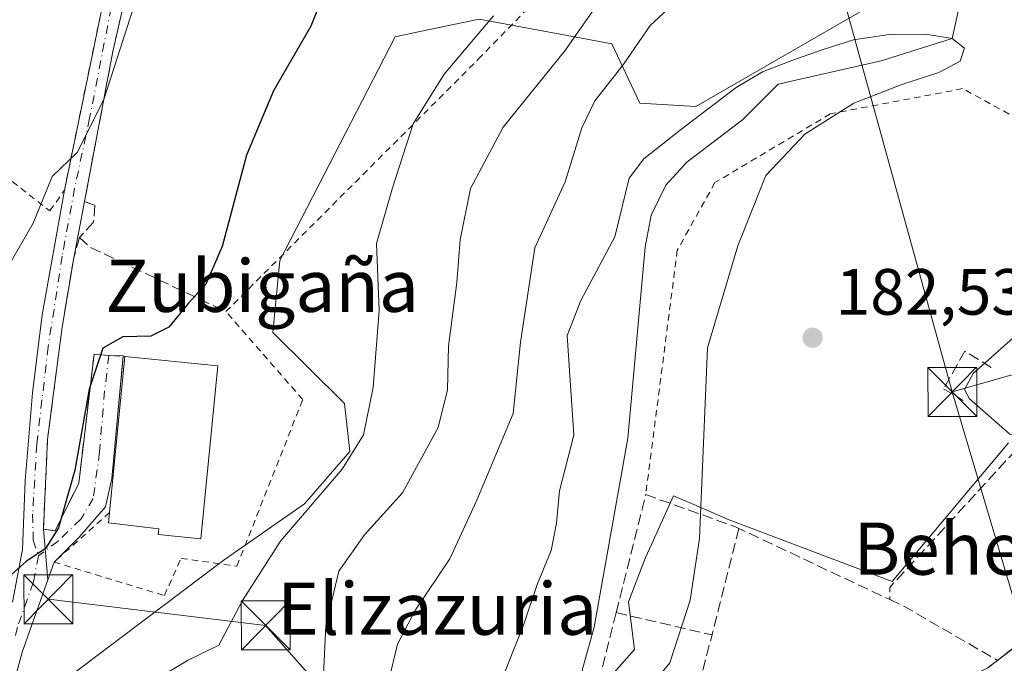
# Model space of a CAD drawing. Units: metres. Extents: x 616891 to 620320, y 4775703 to 4778076.
# Drawn here: x 618032 to 618182, y 4777742 to 4777840 of the extents above; entities that cross this region are included whole.
import ezdxf
from ezdxf.enums import TextEntityAlignment as Align

# ---------------------------------------------------------------- set-up
doc = ezdxf.new("R2010")
doc.units = ezdxf.units.M
doc.header["$MEASUREMENT"] = 0
for name, pattern in [('DGN Style 2', [1.6480167562047852, 0.988810053722871, -0.6592067024819142]), ('DGN Style 3', [2.307223458686699, 1.648016756204785, -0.6592067024819142]), ('DGN Style 4', [2.6384748266838614, 1.318413404963828, -0.6592067024819142, 0.001648016756204785, -0.6592067024819142])]:
    doc.linetypes.add(name, pattern=pattern)
for name, color, linetype, lineweight in [('Alambrada', 7, 'DGN Style 2', 0), ('Arbolado forestal CxS', 92, 'Continuous', 0), ('Corriente natural lineal', 142, 'Continuous', 13), ('Curva de nivel maestra', 30, 'Continuous', 30), ('Curva de nivel normal', 30, 'Continuous', 0), ('Edificación Cxs', 1, 'Continuous', 13), ('Instalación de servicios públicos CxS', 91, 'Continuous', 0), ('Muro lineal', 1, 'DGN Style 3', 13), ('Núcleo urbano CxS', 7, 'Continuous', 0), ('Obra de contención lineal', 1, 'DGN Style 3', 13), ('Pista pavimentada Cxs', 135, 'Continuous', 0), ('Pista pavimentada eje', 135, 'DGN Style 4', 0), ('Prado CxS', 92, 'Continuous', 0), ('Punto de cota en terreno', 7, 'Continuous', 0), ('Rótulo de punto de cota en terreno', 7, 'Continuous', 0), ('Tendido', 6, 'Continuous', 0), ('Texto cartográfico', 7, 'Continuous', 0), ('Torre de tendido puntual', 7, 'Continuous', 0), ('Vegetación y arbolados urbanos CxS', 151, 'Continuous', 0)]:
    doc.layers.add(name, color=color, linetype=linetype, lineweight=lineweight)
doc.styles.add('Style-Arial', font='txt')

# ---------------------------------------------------------------- blocks, each defined once
blk = doc.blocks.new('*U24')
at = {"layer": 'Prado CxS', "color": 92, "linetype": 'Continuous', "lineweight": 0}
blk.add_polyline3d([(618163.0365000004, 4777843.230900001, 180.5724000000046), (618135.1924999999, 4777827.157299999, 180.6989999999932), (618126.6265000004, 4777827.6939, 183.1414999999979), (618122.3432999998, 4777836.801899999, 187.7635000000009), (618113.8806999996, 4777838.3619, 192.4691000000021), (618101.9962999999, 4777840.5529, 196.0739999999932), (618092.2282999996, 4777838.515900001, 197.6885000000038), (618089.1469000002, 4777837.874100001, 198.1843999999983), (618071.4769000001, 4777803.583900001, 198.7587000000058), (618070.4256999996, 4777792.526500001, 198.6771000000008), (618081.4029000001, 4777781.6807, 197.3249999999971), (618082.2059000004, 4777774.322899999, 196.5332000000053), (618075.2449000003, 4777766.2905, 196.3122000000003), (618062.9303000001, 4777757.724099999, 196.9964999999938), (618037.6316999998, 4777738.6007, 197.6952000000019), (618016.2588999998, 4777701.3847, 194.6665000000066)], dxfattribs=at)
blk = doc.blocks.new('5PATER')
at = {"layer": 'Vegetación y arbolados urbanos CxS', "linetype": 'Continuous', "lineweight": 0}
h = blk.add_hatch(color=51, dxfattribs=at)
edge = h.paths.add_edge_path()
edge.add_ellipse((0, 0), major_axis=(-0.1095731443231308, -0.1110710700762829), ratio=0.9994222409660322, start_angle=0, end_angle=360)
blk = doc.blocks.new('5TTEND')
at = {"layer": 'Instalación de servicios públicos CxS', "color": 7, "linetype": 'Continuous', "lineweight": 0}
for p, q in [((-0.375, 0.3754), (0.375, -0.3746)), ((0.3720000000000001, 0.3784000000000001), (-0.3720000000000001, -0.3776))]:
    blk.add_line(p, q, dxfattribs=at)
at = {"layer": 'Instalación de servicios públicos CxS', "color": 7, "linetype": 'Continuous', "lineweight": 0, "flags": 128}
blk.add_lwpolyline([(-0.375, -0.3746), (0.375, -0.3746), (0.375, 0.3754), (-0.375, 0.3754), (-0.3720000000000001, -0.3776)], dxfattribs=at)

msp = doc.modelspace()

# ---------------------------------------------------------------- linework, layer by layer
at = {"layer": 'Alambrada', "color": 7, "linetype": 'DGN Style 2', "lineweight": 0}
for points in [[(618045.3901000004, 4777764.970100001, 203.847099999999), (618036.8901000004, 4777757.380100001, 213.8087999999989), (618053.7801000001, 4777752.2501, 206.4492999999929), (618056.3501000004, 4777757.940099999, 203.2299999999959), (618064.8901000004, 4777756.7401, 206.0978999999934), (618075.0000999998, 4777782.270099999, 197.777700000006), (618063.2100999998, 4777795.7501, 200.6247000000003), (618101.8901000004, 4777834.4101, 214.9012999999977), (618122.5301000001, 4777855.6801, 198.7874000000011), (618149.2801000001, 4777875.600099999, 195.4027999999962), (618149.6001000004, 4777896.770099999, 191.9600999999966), (618165.5100999996, 4777902.4801, 198.5651000000071), (618169.6601, 4777915.7601, 202.8494999999966), (618162.4401000004, 4777929.340100001, 197.4887000000017), (618164.8000999996, 4777936.290100001, 196.8620999999985), (618174.4700999996, 4777939.0701, 198.3267000000051), (618197.1700999998, 4777947.450099999, 200.7045000000071), (618246.0500999996, 4777968.7601, 197.1877999999997), (618246.8901000004, 4777980.5101, 206.7636000000057), (618228.2301000003, 4777995.0101, 193.9242999999988), (618226.1700999998, 4778000.520099999, 197.5314999999973), (618223.9401000004, 4778039.5801, 196.2744999999995), (618223.9395000003, 4778039.5909, 196.2777999999962)], [(618082.5800999999, 4777972.690099999, 211.813599999994), (618076.8201000001, 4777970.090100001, 211.3990999999951), (618065.1901000004, 4777960.4901, 212.9023000000016), (618048.2500999998, 4777947.370100001, 215.2565999999933), (618024.5900999998, 4777929.050100001, 218.9455000000016), (617998.9600999998, 4777910.840100001, 222.0149999999994), (617975.6401000004, 4777895.5601, 240.3062999999966), (617996.5500999996, 4777831.3301, 232.6070000000036), (618026.6001000004, 4777818.7501, 216.8421999999992), (618036.2401000002, 4777811.1801, 218.0191999999952), (618038.4801000003, 4777814.370100001, 211.4012999999977), (618051.4401000004, 4777877.4301, 208.2146000000066), (618057.9600999998, 4777898.940099999, 208.4134000000049), (618065.5100999996, 4777926.850099999, 209.431700000001), (618078.5701000001, 4777951.170100001, 209.1356999999989), (618087.5500999996, 4777969.220100001, 210.0179999999964)], [(618186.1001000004, 4777824.4301, 189.0277999999962), (618176.1001000004, 4777829.9101, 198.835500000001), (618155.8201000001, 4777826.050100001, 187.827099999995), (618138.1401000004, 4777815.5101, 195.772100000002), (618132.3800999997, 4777805.1601, 191.8291999999929), (618127.5401, 4777767.720100001, 189.0522999999957)]]:
    msp.add_polyline3d(points, dxfattribs=at)
at = {"layer": 'Arbolado forestal CxS', "color": 92, "linetype": 'Continuous', "lineweight": 0}
for points in [[(618016.2588999998, 4777701.3847, 194.6665000000066), (618037.6316999998, 4777738.6007, 197.6952000000019), (618062.9303000001, 4777757.724099999, 196.9964999999938), (618075.2449000003, 4777766.2905, 196.3122000000003), (618082.2059000004, 4777774.322899999, 196.5332000000053), (618081.4029000001, 4777781.6807, 197.3249999999971), (618070.4256999996, 4777792.526500001, 198.6771000000008), (618071.4769000001, 4777803.583900001, 198.7587000000058), (618089.1469000002, 4777837.874100001, 198.1843999999983), (618092.2282999996, 4777838.515900001, 197.6885000000038), (618101.9962999999, 4777840.5529, 196.0739999999932), (618113.8806999996, 4777838.3619, 192.4691000000021), (618122.3432999998, 4777836.801899999, 187.7635000000009), (618126.6265000004, 4777827.6939, 183.1414999999979), (618135.1924999999, 4777827.157299999, 180.6989999999932), (618163.0365000004, 4777843.230900001, 180.5724000000046)], [(618163.0365000004, 4777843.230900001, 180.5724000000046), (618135.1924999999, 4777827.157299999, 180.6989999999932), (618126.6265000004, 4777827.6939, 183.1414999999979), (618122.3432999998, 4777836.801899999, 187.7635000000009), (618113.8806999996, 4777838.3619, 192.4691000000021), (618101.9962999999, 4777840.5529, 196.0739999999932), (618092.2282999996, 4777838.515900001, 197.6885000000038), (618089.1469000002, 4777837.874100001, 198.1843999999983), (618071.4769000001, 4777803.583900001, 198.7587000000058), (618070.4256999996, 4777792.526500001, 198.6771000000008), (618081.4029000001, 4777781.6807, 197.3249999999971), (618082.2059000004, 4777774.322899999, 196.5332000000053), (618075.2449000003, 4777766.2905, 196.3122000000003), (618062.9303000001, 4777757.724099999, 196.9964999999938), (618037.6316999998, 4777738.6007, 197.6952000000019), (618016.2588999998, 4777701.3847, 194.6665000000066)], [(618183.1032999996, 4777775.652899999, 185.056700000001), (618165.2779000001, 4777754.414899999, 183.0819000000047), (618143.2808999997, 4777762.719500001, 181.1168999999936), (618140.1612999998, 4777763.897299999, 180.5377000000008), (618134.9184999998, 4777766.1829, 179.2697999999946), (618131.8013000004, 4777767.5429, 178.2133999999933), (618128.4244999997, 4777760.0847, 178.0123000000021), (618127.5208999999, 4777758.0889, 177.852899999998), (618124.8995000003, 4777751.269300001, 177.7222000000038), (618125.8255000003, 4777744.006899999, 179.0332999999955), (618121.5528999995, 4777739.1205, 177.5010000000038)], [(618183.1032999996, 4777775.652899999, 185.056700000001), (618165.2779000001, 4777754.414899999, 183.0819000000047), (618143.2808999997, 4777762.719500001, 181.1168999999936), (618140.1612999998, 4777763.897299999, 180.5377000000008), (618134.9184999998, 4777766.1829, 179.2697999999946), (618131.8013000004, 4777767.5429, 178.2133999999933), (618128.4244999997, 4777760.0847, 178.0123000000021), (618127.5208999999, 4777758.0889, 177.852899999998), (618124.8995000003, 4777751.269300001, 177.7222000000038), (618125.8255000003, 4777744.006899999, 179.0332999999955), (618121.5528999995, 4777739.1205, 177.5010000000038)]]:
    msp.add_polyline3d(points, dxfattribs=at)
at = {"layer": 'Corriente natural lineal', "color": 142, "linetype": 'Continuous', "lineweight": 13}
msp.add_polyline3d([(618182.0639000004, 4777861.763300001, 181.2121000000043), (618179.4360999997, 4777860.030099999, 181.1588999999949), (618174.5000999998, 4777837.610099999, 179.7676000000065), (618163.5937000001, 4777834.1679, 179.6058000000048), (618147.8219, 4777830.617699999, 179.710699999996), (618142.3901000004, 4777825.1501, 179.2090999999928), (618133.8300999999, 4777818.640100001, 178.9945000000007), (618130.6001000004, 4777815.130100001, 178.9753999999957), (618128.3701, 4777810.550100001, 178.841499999995), (618127.4501, 4777805.640100001, 178.5586999999941), (618124.8201000001, 4777776.370100001, 177.8708000000042), (618119.6201, 4777747.4101, 177.332899999994), (618111.3501000004, 4777717.700099999, 176.8068999999959), (618110.4999000002, 4777713.549699999, 177.1304999999993)], dxfattribs=at)
at = {"layer": 'Curva de nivel maestra', "color": 30, "linetype": 'Continuous', "lineweight": 30, "elevation": 200, "flags": 128}
msp.add_lwpolyline([(618080.6799999997, 4777850.600099999), (618076.2400000002, 4777839.5101), (618070.5, 4777829.5601), (618066.3600000005, 4777819.700099999), (618062.6200000001, 4777805.7501), (618060.1500000004, 4777799.960100001), (618057.5, 4777797.0601), (618054.4800000006, 4777793.390100001), (618051.7100000001, 4777791.970100001), (618047.4400000004, 4777791.9001), (618044.3799999999, 4777790.1501), (618042.25, 4777783.850099999), (618040.0899999999, 4777771.470100001), (618037.5599999996, 4777762.620100001), (618035.5800000001, 4777759.450099999), (618032.5999999996, 4777757.450099999), (618030.3700000001, 4777755.450099999)], dxfattribs=at)
at = {"layer": 'Curva de nivel normal', "color": 30, "linetype": 'Continuous', "lineweight": 0, "flags": 128}
for points, elevation in [([(618028.3899999997, 4777800.16), (618033.6600000003, 4777809.289999999), (618036.6100000005, 4777816.439999999), (618040.4100000003, 4777820.109999999), (618044.5199999996, 4777828.24), (618050.5199999996, 4777846.980000001)], 205), ([(618122.0999999996, 4777845.689999999), (618115.1399999997, 4777835.699999999), (618105.6900000004, 4777824.01), (618100.6900000004, 4777814.619999999), (618099.1100000005, 4777806.730000001), (618098.5999999996, 4777800.220000001), (618097.3300000001, 4777790.449999999), (618097.1799999997, 4777783.779999999), (618095.7199999997, 4777778), (618090.29, 4777767.980000001), (618084.4600000001, 4777761.550000001), (618080.5199999996, 4777755.960000001), (618078.5099999999, 4777747.59), (618078.1600000003, 4777740.039999999)], 190), ([(618132.9100000003, 4777843.960000001), (618128.2400000002, 4777839.59), (618124.0599999996, 4777833.58), (618119.75, 4777828.060000001), (618117.7699999996, 4777823.9), (618115.1900000004, 4777815.66), (618110.54, 4777805.529999999), (618108.3700000001, 4777791.050000001), (618107.2400000002, 4777780.119999999), (618101.6799999997, 4777766.880000001), (618097.54, 4777757.859999999), (618092.2400000002, 4777750.07), (618089.5199999996, 4777744.800000001), (618088.1299999999, 4777739.08)], 185), ([(618031.4900000002, 4777716.02), (618037.5199999996, 4777718.680000001), (618042.0899999999, 4777724.100000001), (618051.1600000003, 4777737.350000001), (618053.6500000004, 4777740.08), (618057.4100000003, 4777742.33), (618062.1299999999, 4777744.65), (618065.7800000003, 4777751.480000001), (618071.5700000003, 4777760.560000001), (618081.0499999998, 4777771.600000001), (618084.29, 4777776.880000001), (618085.7699999996, 4777784.100000001), (618086.7100000001, 4777795.91), (618086.3099999996, 4777806.17), (618088.7599999999, 4777814.699999999), (618091.9299999997, 4777824.539999999), (618096.6699999999, 4777832.109999999), (618104.2000000002, 4777841.060000001)], 195), ([(618128.6699999999, 4777738.800000001), (618131.2100000001, 4777741.960000001), (618134.3300000001, 4777751.550000001), (618135.7800000003, 4777760.980000001), (618137, 4777790.210000001), (618141.6399999997, 4777805.810000001), (618145.9600000001, 4777816.600000001), (618151.9100000003, 4777822.949999999), (618159.4400000004, 4777827.680000001), (618166.79, 4777830.539999999), (618172.4400000004, 4777832.369999999), (618175.7300000006, 4777834.130000001), (618176.4000000004, 4777836.09), (618174.5, 4777837.609999999), (618170.3899999997, 4777838.24), (618164.8600000005, 4777838.199999999), (618159.3499999996, 4777837.4), (618154.5700000003, 4777835.880000001), (618149.9400000004, 4777834.210000001), (618145.4400000004, 4777832.480000001), (618141.3799999999, 4777830.100000001), (618132.8099999996, 4777823.539999999), (618127.2599999999, 4777819.180000001), (618125, 4777816.199999999), (618122.8200000003, 4777807.230000001), (618117.6200000001, 4777797.470000001), (618115.4800000006, 4777792.100000001), (618116.5, 4777776.82), (618114.3200000003, 4777768.279999999), (618113.8600000005, 4777763.32), (618113.0499999998, 4777759.140000001), (618110.9299999997, 4777753.939999999), (618108.8300000001, 4777747.699999999), (618104.3700000001, 4777736.58)], 180), ([(618188.7573999995, 4777776.771000001), (618188.4800000006, 4777776.859999999), (618183.3399999999, 4777777), (618177.1299999999, 4777782.41), (618176.3600000005, 4777783.84), (618177.7199999997, 4777786.289999999), (618184.2800000003, 4777792.15), (618187.1100000005, 4777796.140000001), (618187.8899999997, 4777798.619999999), (618188.8399999999, 4777807.779999999), (618188.3499999996, 4777812.42), (618188.3600000005, 4777818.65), (618189.6399999997, 4777822.84), (618190.8799999999, 4777823.75), (618193, 4777823.49), (618197.8399999999, 4777825.449999999), (618200.5542000001, 4777827.903899999)], 185)]:
    msp.add_lwpolyline(points, dxfattribs=dict(at, elevation=elevation))
at = {"layer": 'Edificación Cxs', "color": 1, "linetype": 'Continuous', "lineweight": 13, "elevation": 205.8108999999968, "flags": 128}
msp.add_lwpolyline([(618061.9801000003, 4777787.460100001), (618059.3901000004, 4777760.940099999), (618052.8501000004, 4777761.590100001), (618052.9401000004, 4777762.470100001), (618045.2301000003, 4777763.380100001), (618045.3901000004, 4777764.970100001), (618047.7100999998, 4777788.850099999)], close=True, dxfattribs=at)
at = {"layer": 'Edificación Cxs', "color": 1, "linetype": 'Continuous', "lineweight": 13, "extrusion": (-0.007888360539920116, -0.08119571108953286, 0.9966669605583689), "elevation": -392606.2213634991, "flags": 128}
msp.add_lwpolyline([(153152.8427598567, 4799106.460268766), (153152.8427598567, 4799130.532936054)], dxfattribs=at)
at = {"layer": 'Edificación Cxs', "color": 1, "linetype": 'Continuous', "lineweight": 13, "extrusion": (0.2531226742762699, -0.02465595773272766, 0.9671199488768244), "elevation": 38839.97309395997, "flags": 128}
msp.add_lwpolyline([(4815201.362987627, -146889.7574033501), (4815201.362987627, -146904.5823877378)], dxfattribs=at)
at = {"layer": 'Edificación Cxs', "color": 1, "linetype": 'Continuous', "lineweight": 13}
msp.add_polyline3d([(618061.9801000003, 4777787.460100001, 202.040599999993), (618059.3901000004, 4777760.940099999, 202.9921999999933), (618052.8501000004, 4777761.590100001, 203.2550999999949), (618052.9401000004, 4777762.470100001, 203.7480000000069), (618045.2301000003, 4777763.380100001, 204.5498999999982), (618045.3901000004, 4777764.970100001, 203.847099999999)], dxfattribs=at)
at = {"layer": 'Muro lineal', "color": 1, "linetype": 'DGN Style 3', "lineweight": 13, "extrusion": (-0.296005220457351, -0.9099338680299376, 0.2905189585449998), "elevation": -4530369.819028817, "flags": 128}
msp.add_lwpolyline([(-890277.984908775, 1375707.031408328), (-890276.0119718702, 1375703.84727419), (-890253.1347462082, 1375693.665214161)], dxfattribs=at)
at = {"layer": 'Muro lineal', "color": 1, "linetype": 'DGN Style 3', "lineweight": 13, "extrusion": (-0.1598062588675008, -0.001108561672379776, 0.9871477755218779), "elevation": -103900.7781787154, "flags": 128}
msp.add_lwpolyline([(-4773374.821785643, 642974.0085229973), (-4773350.488243482, 642951.0744286414), (-4773348.618288474, 642951.0612880455)], dxfattribs=at)
at = {"layer": 'Muro lineal', "color": 1, "linetype": 'DGN Style 3', "lineweight": 13, "extrusion": (-0.4306398486233886, -0.7088116820849963, 0.5586907195555186), "elevation": -3652629.454291958, "flags": 128}
msp.add_lwpolyline([(-1952464.92522887, 2460735.10480586), (-1952462.2067836, 2460735.610607764), (-1952446.003468726, 2460736.203945349)], dxfattribs=at)
at = {"layer": 'Muro lineal', "color": 1, "linetype": 'DGN Style 3', "lineweight": 13, "extrusion": (-0.006868332177391626, -0.005293352557125886, 0.9999624025091178), "elevation": -29350.59151200513, "flags": 128}
msp.add_lwpolyline([(618179.7236194509, 4777662.831596292), (618168.123020781, 4777653.891471041)], dxfattribs=at)
at = {"layer": 'Muro lineal', "color": 1, "linetype": 'DGN Style 3', "lineweight": 13, "extrusion": (0.4182865710599086, -0.09729585315796253, 0.903089066166349), "elevation": -206132.0131108578, "flags": 128}
msp.add_lwpolyline([(4793558.012764462, 433911.0542951999), (4793558.012764461, 433894.3877566793)], dxfattribs=at)
at = {"layer": 'Muro lineal', "color": 1, "linetype": 'DGN Style 3', "lineweight": 13}
for points in [[(618068.9401000004, 4777902.170100001, 206.6003999999957), (618065.8201000001, 4777903.550100001, 206.9713000000047), (618064.3201000001, 4777902.860099999, 207.2176999999938), (618062.9700999996, 4777901.470100001, 207.3597000000009), (618060.3101000005, 4777894.7401, 207.6083999999973), (618054.1700999998, 4777871.840100001, 207.1100000000006), (618045.9001000002, 4777835.610099999, 205.7982000000047), (618041.5500999996, 4777812.600099999, 208.020399999994), (618043.1201, 4777812.040100001, 206.1641999999993), (618042.9401000004, 4777809.460100001, 207.7217999999993), (618040.7801000001, 4777807.130100001, 213.4143999999942)], [(618040.7801000001, 4777807.130100001, 213.4143999999942), (618039.8901000004, 4777804.0001, 215.6108999999997), (618038.1201, 4777793.350099999, 206.0443999999989), (618035.8901000004, 4777776.190099999, 202.811400000006), (618035.2600999996, 4777762.4101, 207.1132000000071), (618037.0500999996, 4777762.1501, 207.5437999999995), (618040.6700999998, 4777769.4801, 201.0975000000035), (618043.0100999996, 4777789.220100001, 203.8591000000015), (618047.7100999998, 4777788.850099999, 205.8108999999968)], [(618123.0201000003, 4777749.630100001, 188.9677999999985), (618127.5401, 4777767.720100001, 189.0522999999957), (618141.3000999996, 4777762.770099999, 182.7195999999967), (618164.9401000004, 4777751.620100001, 184.6538)], [(618123.0201000003, 4777749.630100001, 188.9677999999985), (618116.2600999996, 4777722.590100001, 182.5246000000043), (618116.0301000001, 4777721.7301, 182.8098000000027), (618114.676, 4777712.591600001, 179.6346999999951)], [(618181.4301000005, 4777742.3201, 185.5654000000068), (618179.9401000004, 4777741.170100001, 185.8217000000004), (618164.3201000001, 4777733.5001, 184.7140000000072), (618153.1001000004, 4777726.5601, 185.0117000000027)]]:
    msp.add_polyline3d(points, dxfattribs=at)
at = {"layer": 'Núcleo urbano CxS', "color": 7, "linetype": 'Continuous', "lineweight": 0}
for points in [[(618121.5528999995, 4777739.1205, 177.5010000000038), (618125.8255000003, 4777744.006899999, 179.0332999999955), (618124.8995000003, 4777751.269300001, 177.7222000000038), (618127.5208999999, 4777758.0889, 177.852899999998), (618128.4244999997, 4777760.0847, 178.0123000000021), (618131.8013000004, 4777767.5429, 178.2133999999933), (618134.9184999998, 4777766.1829, 179.2697999999946), (618140.1612999998, 4777763.897299999, 180.5377000000008), (618143.2808999997, 4777762.719500001, 181.1168999999936), (618165.2779000001, 4777754.414899999, 183.0819000000047), (618183.1032999996, 4777775.652899999, 185.056700000001)], [(618183.1032999996, 4777775.652899999, 185.056700000001), (618165.2779000001, 4777754.414899999, 183.0819000000047), (618143.2808999997, 4777762.719500001, 181.1168999999936), (618140.1612999998, 4777763.897299999, 180.5377000000008), (618134.9184999998, 4777766.1829, 179.2697999999946), (618131.8013000004, 4777767.5429, 178.2133999999933), (618128.4244999997, 4777760.0847, 178.0123000000021), (618127.5208999999, 4777758.0889, 177.852899999998), (618124.8995000003, 4777751.269300001, 177.7222000000038), (618125.8255000003, 4777744.006899999, 179.0332999999955), (618121.5528999995, 4777739.1205, 177.5010000000038)]]:
    msp.add_polyline3d(points, dxfattribs=at)
at = {"layer": 'Obra de contención lineal', "color": 1, "linetype": 'DGN Style 3', "lineweight": 13}
for points in [[(618180.4801000003, 4777787.190099999, 185.4535000000033), (618176.4401000004, 4777789.6801, 184.5219999999972), (618173.1601, 4777783.9101, 184.1171000000031), (618176.1901000004, 4777782.1501, 185.0282000000007)], [(618141.8201000001, 4777762.520099999, 182.7416999999987), (618136.1700999998, 4777740.2501, 181.6824000000051), (618134.8400999998, 4777740.4901, 181.2565999999933), (618134.0301000001, 4777737.8301, 181.0807999999961), (618135.1201, 4777737.350099999, 181.6123999999982), (618133.8300999999, 4777731.210100001, 187.9936000000016)]]:
    msp.add_polyline3d(points, dxfattribs=at)
at = {"layer": 'Pista pavimentada Cxs', "color": 135, "linetype": 'Continuous', "lineweight": 0, "extrusion": (0.1241217918151925, 0.6430406084376865, 0.7557066604818804), "elevation": 3149197.148385996, "flags": 128}
msp.add_lwpolyline([(298674.2759007504, -3633568.44439588), (298674.2759007504, -3633556.854258252)], dxfattribs=at)
at = {"layer": 'Pista pavimentada Cxs', "color": 135, "linetype": 'Continuous', "lineweight": 0, "extrusion": (-0.2596586471429457, -0.8222815314272601, 0.5063896425061785), "elevation": -4089064.756694557, "flags": 128}
msp.add_lwpolyline([(-849336.6190513634, 2401546.346533766), (-849334.4937902914, 2401547.581943829), (-849334.4661828623, 2401547.329944761)], dxfattribs=at)
at = {"layer": 'Pista pavimentada Cxs', "color": 135, "linetype": 'Continuous', "lineweight": 0, "extrusion": (-0.04748290023455125, 0.5515288708455878, 0.8328032653689026), "elevation": 2605900.285163445, "flags": 128}
msp.add_lwpolyline([(-1025574.459056275, -3919998.549255931), (-1025574.459056275, -3920007.908882814)], dxfattribs=at)
msp.add_lwpolyline([(-1025574.459056275, -3919998.549255931), (-1025574.459056275, -3920007.908882814)], dxfattribs=at)
at = {"layer": 'Pista pavimentada Cxs', "color": 135, "linetype": 'Continuous', "lineweight": 0, "extrusion": (-0.155419987706487, -0.4377673665671032, 0.8855531379822552), "elevation": -2187412.20712003, "flags": 128}
msp.add_lwpolyline([(-1016068.680381958, 4170343.808914999), (-1016068.680381958, 4170340.533618477)], dxfattribs=at)
at = {"layer": 'Pista pavimentada Cxs', "color": 135, "linetype": 'Continuous', "lineweight": 0, "extrusion": (-0.6308920237843155, -0.2324146667279187, 0.7402423096629113), "elevation": -1500177.163046199, "flags": 128}
msp.add_lwpolyline([(-4269577.045246033, 1652003.7780776), (-4269576.995318332, 1652003.631723117), (-4269576.993130459, 1652003.629194635)], dxfattribs=at)
at = {"layer": 'Pista pavimentada Cxs', "color": 135, "linetype": 'Continuous', "lineweight": 0, "extrusion": (-0.006868332177391626, -0.005293352557125886, 0.9999624025091178), "elevation": -29350.59151200513, "flags": 128}
msp.add_lwpolyline([(618168.123020781, 4777653.891471041), (618179.7236194509, 4777662.831596292)], dxfattribs=at)
at = {"layer": 'Pista pavimentada Cxs', "color": 135, "linetype": 'Continuous', "lineweight": 0}
for points in [[(618038.4801000003, 4777814.370100001, 211.4012999999977), (618051.4401000004, 4777877.4301, 208.2146000000066), (618057.9600999998, 4777898.940099999, 208.4134000000049), (618065.5100999996, 4777926.850099999, 209.431700000001), (618078.5701000001, 4777951.170100001, 209.1356999999989), (618087.5500999996, 4777969.220100001, 210.0179999999964)], [(618060.8322999999, 4777896.0613, 207.5516000000061), (618060.3101000005, 4777894.7401, 207.6083999999973), (618054.1700999998, 4777871.840100001, 207.1100000000006), (618045.9001000002, 4777835.610099999, 205.7982000000047), (618041.5500999996, 4777812.600099999, 208.020399999994)], [(618030.5401, 4777751.2501, 209.9572000000044), (618032.0500999996, 4777759.3101, 208.577099999995), (618032.4801000003, 4777769.8201, 205.7293999999965), (618033.5800999999, 4777783.290100001, 204.3366999999998), (618035.0500999996, 4777795.280099999, 210.5207999999984), (618038.4801000003, 4777814.370100001, 211.4012999999977), (618051.4401000004, 4777877.4301, 208.2146000000066)], [(618054.1700999998, 4777871.840100001, 207.1100000000006), (618045.9001000002, 4777835.610099999, 205.7982000000047), (618041.5500999996, 4777812.600099999, 208.020399999994), (618039.8901000004, 4777804.0001, 215.6108999999997), (618038.1201, 4777793.350099999, 206.0443999999989), (618035.8901000004, 4777776.190099999, 202.811400000006), (618035.2600999996, 4777762.4101, 207.1132000000071), (618035.9287, 4777754.644099999, 212.2943999999989), (618031.9901000002, 4777743.550100001, 207.3362999999954), (618030.1300999997, 4777736.5601, 200.6726000000053)], [(618030.5401, 4777751.2501, 209.9572000000044), (618032.0500999996, 4777759.3101, 208.577099999995), (618032.4801000003, 4777769.8201, 205.7293999999965), (618033.5800999999, 4777783.290100001, 204.3366999999998), (618035.0500999996, 4777795.280099999, 210.5207999999984), (618038.4801000003, 4777814.370100001, 211.4012999999977)], [(618039.8901000004, 4777804.0001, 215.6108999999997), (618038.1201, 4777793.350099999, 206.0443999999989), (618035.8901000004, 4777776.190099999, 202.811400000006), (618035.2600999996, 4777762.4101, 207.1132000000071)], [(618035.2600999996, 4777762.4101, 207.1132000000071), (618037.0500999996, 4777762.1501, 207.5437999999995), (618040.6700999998, 4777769.4801, 201.0975000000035), (618043.0100999996, 4777789.220100001, 203.8591000000015), (618045.2739000004, 4777789.0419, 204.8485999999975)], [(618047.4768000003, 4777788.8685, 205.6965999999957), (618045.7424999997, 4777770.1865, 202.4838000000018), (618044.7901, 4777765.820900001, 203.3065999999963), (618040.7418999998, 4777761.2171, 207.4118000000017), (618036.9845000004, 4777757.464400001, 213.9159999999974)], [(618035.9287, 4777754.644099999, 212.2943999999989), (618031.9901000002, 4777743.550100001, 207.3362999999954), (618030.1300999997, 4777736.5601, 200.6726000000053), (618025.5800999999, 4777724.110099999, 203.4493999999977), (618015.0900999998, 4777701.5001, 205.2593999999954), (617999.0201000003, 4777663.3301, 206.366200000004), (617996.7358999997, 4777657.770099999, 202.9186000000045)], [(618179.9401000004, 4777741.170100001, 185.8217000000004), (618181.4301000005, 4777742.3201, 185.5654000000068), (618193.0301000001, 4777751.2601, 185.6923999999999)], [(618153.1001000004, 4777726.5601, 185.0117000000027), (618164.3201000001, 4777733.5001, 184.7140000000072), (618179.9401000004, 4777741.170100001, 185.8217000000004), (618181.4301000005, 4777742.3201, 185.5654000000068)]]:
    msp.add_polyline3d(points, dxfattribs=at)
msp.add_polyline3d([(618035.9287, 4777754.644099999, 212.2943999999989), (618035.2600999996, 4777762.4101, 207.1132000000071), (618037.0500999996, 4777762.1501, 207.5437999999995), (618040.6700999998, 4777769.4801, 201.0975000000035), (618043.0100999996, 4777789.220100001, 203.8591000000015), (618045.2739000004, 4777789.0419, 204.8485999999975), (618047.4889000002, 4777788.998500001, 205.9138999999996), (618045.7424999997, 4777770.1865, 202.4838000000018), (618044.7901, 4777765.820900001, 203.3065999999963), (618040.7418999998, 4777761.2171, 207.4118000000017), (618036.9001000002, 4777757.380100001, 213.8175999999949)], close=True, dxfattribs=at)
at = {"layer": 'Pista pavimentada eje', "color": 135, "linetype": 'DGN Style 4', "lineweight": 0}
for points in [[(618046.1448999997, 4777844.974300001, 206.3913999999932), (618042.3349000001, 4777825.3687, 205.8717000000033), (618040.0330999997, 4777814.653100001, 208.9879999999976), (618038.1281000003, 4777804.254899999, 218.9337999999989), (618035.9848999997, 4777790.3643, 204.2017999999953), (618034.2386999996, 4777775.4417, 203.9174000000057), (618033.6037, 4777764.726100001, 206.0742999999929), (618033.6831, 4777760.757300001, 208.3874000000069), (618034.4751000004, 4777758.345100001, 210.9201999999932)], [(618045.2739000004, 4777789.0419, 204.8485999999975), (618044.6369000003, 4777783.6173, 201.6065999999992), (618043.8431000002, 4777774.2511, 200.8411000000051), (618042.8904999997, 4777767.1073, 201.6515999999974), (618040.9855000004, 4777763.9323, 204.7501000000047), (618037.4930999996, 4777760.5985, 209.8475999999937), (618034.4751000004, 4777758.345100001, 210.9201999999932)], [(618034.4751000004, 4777758.345100001, 210.9201999999932), (618033.7200999996, 4777754.315099999, 210.5736999999936), (618031.2651000004, 4777747.4001, 209.4225000000006), (618030.9716999996, 4777746.1293, 208.9107999999978)]]:
    msp.add_polyline3d(points, dxfattribs=at)
at = {"layer": 'Prado CxS', "color": 92, "linetype": 'Continuous', "lineweight": 0}
msp.add_polyline3d([(618163.0365000004, 4777843.230900001, 180.5724000000046), (618135.1924999999, 4777827.157299999, 180.6989999999932), (618126.6265000004, 4777827.6939, 183.1414999999979), (618122.3432999998, 4777836.801899999, 187.7635000000009), (618113.8806999996, 4777838.3619, 192.4691000000021), (618101.9962999999, 4777840.5529, 196.0739999999932), (618092.2282999996, 4777838.515900001, 197.6885000000038), (618089.1469000002, 4777837.874100001, 198.1843999999983), (618071.4769000001, 4777803.583900001, 198.7587000000058), (618070.4256999996, 4777792.526500001, 198.6771000000008), (618081.4029000001, 4777781.6807, 197.3249999999971), (618082.2059000004, 4777774.322899999, 196.5332000000053), (618075.2449000003, 4777766.2905, 196.3122000000003), (618062.9303000001, 4777757.724099999, 196.9964999999938), (618037.6316999998, 4777738.6007, 197.6952000000019), (618016.2588999998, 4777701.3847, 194.6665000000066)], dxfattribs=at)
at = {"layer": 'Tendido', "color": 6, "linetype": 'Continuous', "lineweight": 0, "extrusion": (-0.9022741776765043, -0.2770661669432546, 0.3303568486251811), "elevation": -1881464.07761695, "flags": 128}
msp.add_lwpolyline([(-4385963.669059011, 658732.8642872312), (-4385941.763915522, 658731.6341209059), (-4385833.130484325, 658722.3260283632)], dxfattribs=at)
at = {"layer": 'Tendido', "color": 6, "linetype": 'Continuous', "lineweight": 0, "extrusion": (-0.1918232103952181, -0.05473276543280377, 0.979902127940209), "elevation": -379900.681459129, "flags": 128}
msp.add_lwpolyline([(-4424806.286601296, 1867115.214684329), (-4424806.286601296, 1867138.285799556)], dxfattribs=at)
at = {"layer": 'Tendido', "color": 6, "linetype": 'Continuous', "lineweight": 0, "extrusion": (-0.02120586065488996, 0.04720465932786988, 0.9986601181641456), "elevation": 212609.0175651556, "flags": 128}
msp.add_lwpolyline([(-2521739.520728198, -4099387.956984878), (-2521733.411776711, -4099342.570680148), (-2521675.769022051, -4099327.666070434)], dxfattribs=at)
at = {"layer": 'Tendido', "color": 6, "linetype": 'Continuous', "lineweight": 0, "extrusion": (-0.04221052562875967, -0.4632259269047725, 0.8852344391003766), "elevation": -2239078.860528864, "flags": 128}
msp.add_lwpolyline([(181919.3443342176, 4261726.268812295), (181952.8542532613, 4261725.186354429), (182012.5149848073, 4261661.929537614)], dxfattribs=at)

# ---------------------------------------------------------------- block references
at = {"layer": 'Prado CxS', "color": 92, "linetype": 'Continuous', "lineweight": 0}
msp.add_blockref('*U24', (0, 0), dxfattribs=at)
at = {"layer": 'Punto de cota en terreno', "color": 7, "linetype": 'Continuous', "lineweight": 0, "xscale": 10, "yscale": 10, "zscale": 10}
msp.add_blockref('5PATER', (618153.1100000005, 4777791.75, 182.5299999999988), dxfattribs=at)
at = {"layer": 'Torre de tendido puntual', "color": 7, "linetype": 'Continuous', "lineweight": 0, "xscale": 10, "yscale": 10, "zscale": 10}
for p in [(618174.5103000002, 4777783.447100001, 184.5473999999958), (618036.0142999999, 4777751.6702, 211.4811999999947), (618069.2989999996, 4777747.675000001, 210.9777000000031)]:
    msp.add_blockref('5TTEND', p, dxfattribs=at)

# ---------------------------------------------------------------- texts
at = {"layer": 'Rótulo de punto de cota en terreno', "color": 7, "linetype": 'Continuous', "lineweight": 0, "style": 'Style-Arial'}
msp.add_text('182,53', height=7.000000000000002, dxfattribs=at).set_placement((618156.6377999998, 4777795.277799999))
at = {"layer": 'Texto cartográfico', "color": 7, "linetype": 'Continuous', "lineweight": 0, "style": 'Style-Arial'}
for s, p in [('Zubigaña', (618068.7622817069, 4777799.710150001)), ('Beheitiko Xaarrea', (618204.5067853661, 4777759.440149999)), ('Elizazuria', (618095.5815109755, 4777750.24015))]:
    msp.add_text(s, height=8, dxfattribs=at).set_placement(p, align=Align.MIDDLE_CENTER)

doc.saveas('drawing.dxf')
